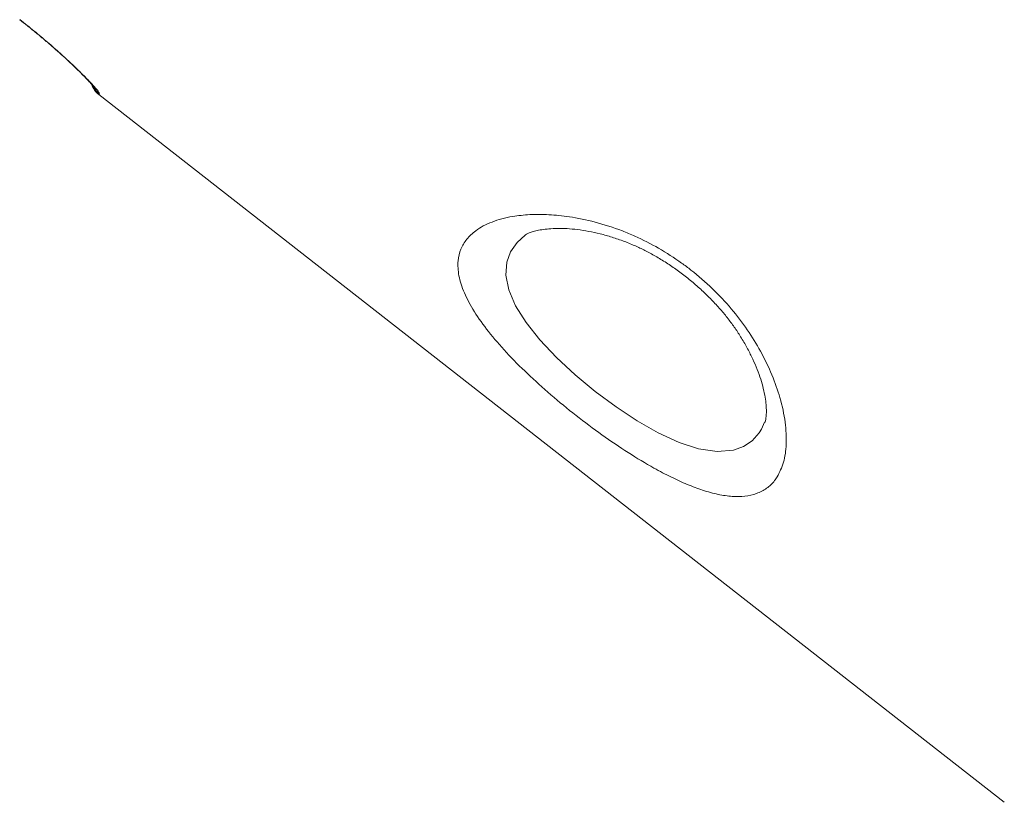
# Model space of a CAD drawing. Units: millimetres. Extents: x -11237 to 10660, y -5707 to 3372.
# Drawn here: x -8805 to -8578, y 918 to 1098 of the extents above; entities that cross this region are included whole.
import ezdxf

# ---------------------------------------------------------------- set-up
doc = ezdxf.new("R2010")
doc.units = ezdxf.units.MM

msp = doc.modelspace()

# ---------------------------------------------------------------- linework, layer by layer
at = {"color": 7, "linetype": 'Continuous', "lineweight": 15}
for p, q in [((-8786.47, 1080.93), (-8577.65, 917.78)), ((-8632.8, 1005.53), (-8632.85, 1005.4))]:
    msp.add_line(p, q, dxfattribs=at)
at = {"color": 8, "linetype": 'Continuous', "lineweight": 15}
msp.add_line((-8633.63, 1003.83), (-8632.97, 1005.39), dxfattribs=at)
at = {"color": 8, "linetype": 'Continuous', "lineweight": 15, "flags": 128}
msp.add_lwpolyline([(-8688.1, 1048.53), (-8690.01, 1046.82), (-8691.5, 1044.71), (-8692.38, 1042.34), (-8692.59, 1039.32), (-8691.91, 1035.91), (-8690.33, 1032.24), (-8687.91, 1028.38), (-8684.74, 1024.39), (-8680.94, 1020.35), (-8676.64, 1016.36), (-8672.01, 1012.52), (-8667.18, 1008.93), (-8662.27, 1005.71), (-8657.43, 1002.97), (-8652.64, 1000.76), (-8648.18, 999.29), (-8643.84, 998.62), (-8640.09, 998.93), (-8637.76, 999.79), (-8635.78, 1001.15), (-8634.17, 1002.97), (-8633.63, 1003.83), (-8633.63, 1003.83)], dxfattribs=at)
at = {"color": 7, "linetype": 'Continuous', "lineweight": 15}
msp.add_arc((-8783.39, 1084.87), 5, 199.6996, 232.0604, dxfattribs=at)
at = {"color": 8, "linetype": 'Continuous', "lineweight": 15}
msp.add_arc((-8783.24, 1085.06), 5, 208.3787, 232.0011, dxfattribs=at)
at = {"color": 7, "linetype": 'Continuous', "lineweight": 15}
for points, knots in [([(-8718.82, 1362.61), (-8698.54, 1345.47), (-8651.91, 1306.05), (-8587.55, 1251.61), (-8508.03, 1184.31), (-8426.06, 1114.94), (-8361.84, 1060.55), (-8333.05, 1036.19)], [0, 0, 0, 0, 0.157655, 0.362522, 0.500387, 0.776118, 1, 1, 1, 1]), ([(-8335.07, 1033.36), (-8363.62, 1057.55), (-8451.81, 1132.28), (-8569.2, 1231.84), (-8669.11, 1316.64), (-8709.41, 1350.86), (-8720.49, 1360.27)], [0, 0, 0, 0, 0.222112, 0.686164, 0.913714, 1, 1, 1, 1]), ([(-8804.7, 1098.2), (-8804.1, 1097.74), (-8802.79, 1096.71), (-8800.82, 1095.1), (-8798.79, 1093.41), (-8796.87, 1091.75), (-8795.07, 1090.14), (-8793.41, 1088.62), (-8791.91, 1087.21), (-8790.6, 1085.93), (-8789.49, 1084.8), (-8788.61, 1083.87), (-8788, 1083.2), (-8787.66, 1082.8), (-8787.53, 1082.63), (-8787.55, 1082.66), (-8787.55, 1082.66)], [0, 0, 0, 0, 0.067425, 0.148449, 0.230194, 0.311188, 0.392628, 0.474802, 0.555978, 0.637647, 0.71939, 0.799073, 0.877717, 0.939297, 0.989101, 1, 1, 1, 1]), ([(-8804.67, 1098.24), (-8803.57, 1097.37), (-8801.37, 1095.63), (-8798.23, 1093), (-8795.34, 1090.46), (-8792.74, 1088.07), (-8790.52, 1085.94), (-8788.71, 1084.11), (-8787.39, 1082.67), (-8786.42, 1081.51), (-8786.36, 1081.26), (-8786.32, 1081.12)], [0, 0, 0, 0, 0.106166, 0.212337, 0.318874, 0.425421, 0.532868, 0.640323, 0.748566, 0.856813, 1, 1, 1, 1]), ([(-8630.02, 992.8), (-8630.22, 992.51), (-8630.9, 991.49), (-8632.39, 990.09), (-8634.68, 988.87), (-8637.35, 988.26), (-8640.34, 988.22), (-8643.59, 988.69), (-8647.07, 989.64), (-8650.72, 991.01), (-8654.49, 992.72), (-8659.02, 995.1), (-8664.35, 998.31), (-8670.42, 1002.42), (-8676.44, 1006.93), (-8682.26, 1011.7), (-8687.69, 1016.6), (-8692.57, 1021.52), (-8696.71, 1026.33), (-8700.01, 1030.95), (-8702.31, 1035.27), (-8703.57, 1039.21), (-8703.75, 1042.55), (-8703.07, 1045.35), (-8701.69, 1047.66), (-8699.4, 1049.84), (-8695.94, 1051.68), (-8691.61, 1052.85), (-8687.11, 1053.33), (-8682.73, 1053.33), (-8677.71, 1052.83), (-8672.03, 1051.66), (-8666.88, 1050.01), (-8661.96, 1047.96), (-8657.33, 1045.61), (-8653.02, 1042.85), (-8648.86, 1039.74), (-8644.88, 1036.27), (-8640.51, 1031.6), (-8636.81, 1026.71), (-8633.64, 1021.56), (-8631.11, 1016.28), (-8629.17, 1010.73), (-8628.03, 1005.3), (-8627.8, 1000.3), (-8628.39, 996.01), (-8629.48, 993.87), (-8630.02, 992.8)], [0, 0, 0, 0, 0.0083012, 0.0289419, 0.0496505, 0.0702798, 0.089126, 0.1080356, 0.1268735, 0.1441992, 0.1615821, 0.1789037, 0.2039373, 0.2289685, 0.2538822, 0.2787958, 0.3038796, 0.3289657, 0.3542343, 0.3795081, 0.40507, 0.4306397, 0.4556259, 0.4774048, 0.4992707, 0.5210617, 0.5502416, 0.5794235, 0.6001555, 0.6209491, 0.6416679, 0.6662004, 0.6907132, 0.7019245, 0.7230512, 0.7441675, 0.7531424, 0.7748687, 0.7966041, 0.8182035, 0.8398172, 0.8642077, 0.8886119, 0.9170658, 0.9455265, 0.9727652, 1, 1, 1, 1]), ([(-8688.11, 1048.55), (-8688.09, 1048.57), (-8688.01, 1048.63), (-8687.59, 1048.87), (-8686.81, 1049.2), (-8685.72, 1049.52), (-8684.34, 1049.81), (-8682.67, 1050.01), (-8680.72, 1050.11), (-8678.5, 1050.06), (-8676.09, 1049.84), (-8673.53, 1049.45), (-8670.85, 1048.86), (-8668.11, 1048.09), (-8665.33, 1047.13), (-8662.69, 1046.06), (-8660.17, 1044.85), (-8657.74, 1043.51), (-8655.24, 1041.97), (-8652.75, 1040.24), (-8650.3, 1038.35), (-8647.93, 1036.32), (-8645.68, 1034.19), (-8643.6, 1032), (-8641.73, 1029.8), (-8640.07, 1027.61), (-8638.54, 1025.3), (-8637.13, 1022.93), (-8635.88, 1020.5), (-8634.83, 1018.14), (-8633.97, 1015.84), (-8633.32, 1013.66), (-8632.86, 1011.63), (-8632.59, 1009.82), (-8632.5, 1008.48), (-8632.51, 1007.8), (-8632.51, 1007.57)], [0, 0, 0, 0, 0.0145118, 0.0459786, 0.0763302, 0.1065764, 0.1370549, 0.1680423, 0.200673, 0.2336078, 0.2664973, 0.2990353, 0.3310437, 0.3624328, 0.3932001, 0.4232191, 0.4481078, 0.4744938, 0.5015482, 0.5292072, 0.5573372, 0.5857571, 0.6142485, 0.6425093, 0.6703281, 0.6975354, 0.7248319, 0.7564234, 0.7873006, 0.8189085, 0.8511609, 0.8839132, 0.9169465, 0.9499291, 0.9824824, 1, 1, 1, 1]), ([(-8632.51, 1007.57), (-8632.52, 1007.35), (-8632.55, 1006.75), (-8632.66, 1006.03), (-8632.8, 1005.51), (-8632.85, 1005.39), (-8632.87, 1005.35)], [0, 0, 0, 0, 0.180799, 0.488168, 0.793966, 1, 1, 1, 1])]:
    msp.add_open_spline(points, degree=3, knots=knots, dxfattribs=at)
at = {"color": 8, "linetype": 'Continuous', "lineweight": 15}
msp.add_open_spline([(-8786.32, 1081.12), (-8786.4, 1081.01), (-8786.5, 1080.88), (-8786.45, 1080.95), (-8786.45, 1080.96)], degree=3, knots=[0, 0, 0, 0, 0.845565, 1, 1, 1, 1], dxfattribs=at)

doc.saveas('drawing.dxf')
